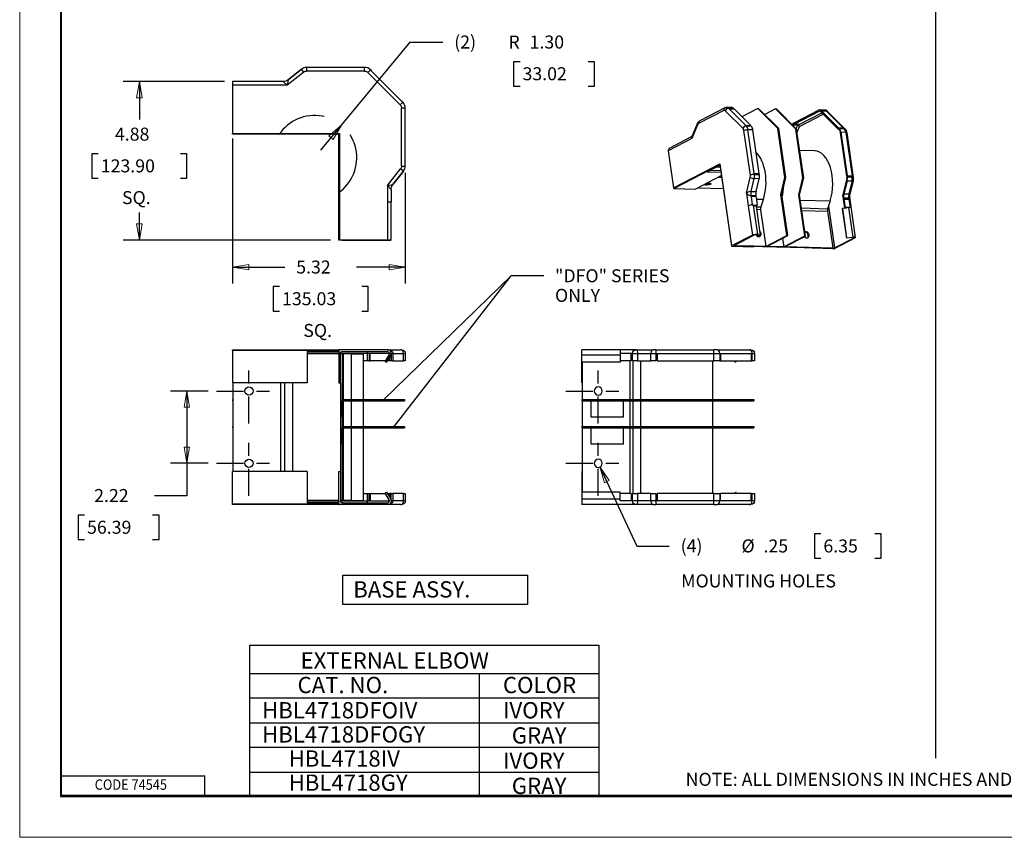
# Model space of a CAD drawing. Extents: x 0 to 17, y 0 to 11.
# Drawn here: x 0 to 7.6, y 0 to 6.3 of the extents above; entities that cross this region are included whole.
import ezdxf

# ---------------------------------------------------------------- set-up
doc = ezdxf.new("R2010")
doc.units = 0
doc.header["$MEASUREMENT"] = 0
doc.linetypes.add('CENTER', pattern=[2, 1.25, -0.25, 0.25, -0.25])
doc.linetypes.add('DASHED', pattern=[0.75, 0.5, -0.25])
for name, color, linetype in [('BORDER', 7, 'Continuous'), ('DIMS', 7, 'Continuous'), ('GEOM', 7, 'Continuous')]:
    doc.layers.add(name, color=color, linetype=linetype)
doc.styles.add('blockfont', font='simplex.shx', dxfattribs={"bigfont": 'bigfont'})

msp = doc.modelspace()

# ---------------------------------------------------------------- linework, layer by layer
at = {"layer": 'BORDER', "color": 7, "linetype": 'Continuous', "lineweight": 0}
for p, q in [((0, 11), (0, 0)), ((0, 0), (17, 0))]:
    msp.add_line(p, q, dxfattribs=at)
at = {"layer": 'BORDER', "color": 7, "linetype": 'Continuous'}
for p, q in [((0.3125, 10.6875), (0.3125, 0.3125)), ((0.3225, 0.3225), (0.3225, 10.6775)), ((0.3225, 0.4725), (1.4225, 0.4725)), ((1.4225, 0.3225), (1.4225, 0.4725)), ((0.3125, 0.3225), (16.6875, 0.3225)), ((0.3125, 0.3125), (16.6875, 0.3125)), ((0.3225, 0.3225), (16.6875, 0.3225))]:
    msp.add_line(p, q, dxfattribs=at)
at = {"layer": 'DIMS', "color": 7, "linetype": 'Continuous'}
for p, q in [((7.0406, 10.3418), (7.0406, 0.609)), ((2.3145, 5.2797), (3.0035, 6.1102)), ((3.0035, 6.1102), (3.2535, 6.1102)), ((3.7974, 5.9602), (3.7974, 5.7727)), ((3.8474, 5.9602), (3.7974, 5.9602)), ((4.4197, 5.9602), (4.3697, 5.9602)), ((4.4197, 5.7727), (4.4197, 5.9602)), ((1.5745, 5.8083), (0.7951, 5.8083)), ((0.9201, 5.8083), (0.9201, 5.5149)), ((3.7974, 5.7727), (3.8474, 5.7727)), ((4.3697, 5.7727), (4.4197, 5.7727)), ((1.6357, 5.3687), (1.6357, 4.2564)), ((0.5545, 5.2524), (0.5545, 5.0649)), ((0.6045, 5.2524), (0.5545, 5.2524)), ((1.2857, 5.2524), (1.2357, 5.2524)), ((1.2857, 5.0649), (1.2857, 5.2524)), ((2.9647, 5.1055), (2.9647, 4.2564)), ((0.5545, 5.0649), (0.6045, 5.0649)), ((1.2357, 5.0649), (1.2857, 5.0649)), ((0.9201, 4.5888), (0.9201, 4.8024)), ((2.3902, 4.5888), (0.7951, 4.5888)), ((1.6357, 4.3814), (2.0387, 4.3814)), ((2.9647, 4.3814), (2.5895, 4.3814)), ((2.7987, 3.3642), (3.7789, 4.3134)), ((2.88, 3.1567), (3.7789, 4.3134)), ((4.0289, 4.3134), (3.7789, 4.3134)), ((1.9485, 4.2314), (1.9485, 4.0439)), ((1.9985, 4.2314), (1.9485, 4.2314)), ((2.6798, 4.2314), (2.6298, 4.2314)), ((2.6798, 4.0439), (2.6798, 4.2314)), ((1.9485, 4.0439), (1.9985, 4.0439)), ((2.6298, 4.0439), (2.6798, 4.0439)), ((1.4502, 3.4292), (1.1608, 3.4292)), ((1.2858, 3.4292), (1.2858, 2.6252)), ((1.4502, 2.8742), (1.1608, 2.8742)), ((4.4616, 2.8459), (4.7445, 2.2378)), ((1.2858, 2.6252), (1.0358, 2.6252)), ((0.4493, 2.4752), (0.4493, 2.2877)), ((0.4993, 2.4752), (0.4493, 2.4752)), ((1.0715, 2.4752), (1.0215, 2.4752)), ((1.0715, 2.2877), (1.0715, 2.4752)), ((0.4493, 2.2877), (0.4993, 2.2877)), ((1.0215, 2.2877), (1.0715, 2.2877)), ((6.1108, 2.3316), (6.1108, 2.1441)), ((6.1608, 2.3316), (6.1108, 2.3316)), ((6.6241, 2.3316), (6.5741, 2.3316)), ((6.6241, 2.1441), (6.6241, 2.3316)), ((4.7445, 2.2378), (4.9945, 2.2378)), ((6.1108, 2.1441), (6.1608, 2.1441)), ((6.5741, 2.1441), (6.6241, 2.1441)), ((2.4842, 1.7892), (2.4842, 2.0149)), ((2.4842, 2.0149), (3.9032, 2.0149)), ((3.9032, 2.0149), (3.9032, 1.7892)), ((3.9032, 1.7892), (2.4842, 1.7892)), ((1.7689, 0.3144), (1.7689, 1.4764)), ((1.7689, 1.4764), (4.454, 1.4764)), ((4.454, 1.4764), (4.454, 0.3144)), ((1.7689, 1.2585), (4.454, 1.2585)), ((3.5332, 1.2585), (3.5332, 0.3144)), ((1.7689, 1.0729), (4.454, 1.0729)), ((1.7689, 0.8793), (4.454, 0.8793)), ((1.7689, 0.6937), (4.454, 0.6937)), ((1.7689, 0.5), (4.454, 0.5))]:
    msp.add_line(p, q, dxfattribs=at)
at = {"layer": 'DIMS', "color": 7, "linetype": 'Continuous', "lineweight": 0}
for p, q in [((2.4742, 5.4721), (3.0035, 6.1102)), ((3.0035, 6.1102), (3.2535, 6.1102)), ((3.8474, 5.9602), (3.7974, 5.9602)), ((3.7974, 5.9602), (3.7974, 5.7727)), ((4.4197, 5.9602), (4.3697, 5.9602)), ((4.4197, 5.7727), (4.4197, 5.9602)), ((1.5745, 5.8083), (0.7951, 5.8083)), ((0.7951, 5.8083), (0.9201, 5.8083)), ((0.9201, 5.8083), (0.8992, 5.6833)), ((0.941, 5.6833), (0.9201, 5.8083)), ((0.9201, 5.8083), (0.9201, 5.5149)), ((3.7974, 5.7727), (3.8474, 5.7727)), ((4.3697, 5.7727), (4.4197, 5.7727)), ((0.8992, 5.6833), (0.941, 5.6833)), ((2.3145, 5.2797), (2.4742, 5.4721)), ((2.4742, 5.4721), (2.3782, 5.3892)), ((2.4104, 5.3625), (2.4742, 5.4721)), ((2.3782, 5.3892), (2.4104, 5.3625)), ((1.6357, 5.3687), (1.6357, 4.2564)), ((0.6045, 5.2524), (0.5545, 5.2524)), ((0.5545, 5.2524), (0.5545, 5.0649)), ((1.2357, 5.2524), (1.2857, 5.2524)), ((1.2857, 5.2524), (1.2857, 5.0649)), ((2.9647, 4.2564), (2.9647, 5.1055)), ((0.5545, 5.0649), (0.6045, 5.0649)), ((1.2857, 5.0649), (1.2357, 5.0649)), ((0.9201, 4.8024), (0.9201, 4.5888)), ((0.941, 4.7138), (0.8992, 4.7138)), ((0.8992, 4.7138), (0.9201, 4.5888)), ((0.9201, 4.5888), (0.941, 4.7138)), ((0.9201, 4.5888), (0.7951, 4.5888)), ((0.7951, 4.5888), (2.3902, 4.5888)), ((1.7607, 4.4023), (1.6357, 4.3814)), ((1.7607, 4.3604), (1.7607, 4.4023)), ((2.9647, 4.3814), (2.8397, 4.4023)), ((2.8397, 4.4023), (2.8397, 4.3604)), ((1.6357, 4.2564), (1.6357, 4.3814)), ((1.6357, 4.3814), (1.7607, 4.3604)), ((1.6357, 4.3814), (2.0387, 4.3814)), ((2.5895, 4.3814), (2.9647, 4.3814)), ((2.8397, 4.3604), (2.9647, 4.3814)), ((2.9647, 4.3814), (2.9647, 4.2564)), ((1.9985, 4.2314), (1.9485, 4.2314)), ((1.9485, 4.2314), (1.9485, 4.0439)), ((2.6798, 4.2314), (2.6298, 4.2314)), ((2.6798, 4.0439), (2.6798, 4.2314)), ((1.9485, 4.0439), (1.9985, 4.0439)), ((2.6298, 4.0439), (2.6798, 4.0439)), ((1.2858, 3.4292), (1.1608, 3.4292)), ((1.1608, 3.4292), (1.4502, 3.4292)), ((1.2858, 3.4292), (1.2649, 3.3042)), ((1.2858, 2.8742), (1.2858, 3.4292)), ((1.3067, 3.3042), (1.2858, 3.4292)), ((1.2649, 3.3042), (1.3067, 3.3042)), ((1.3067, 2.9992), (1.2649, 2.9992)), ((1.2649, 2.9992), (1.2858, 2.8742)), ((1.2858, 2.8742), (1.3067, 2.9992)), ((1.2858, 2.8742), (1.1608, 2.8742)), ((1.1608, 2.8742), (1.4502, 2.8742)), ((1.2858, 2.6252), (1.2858, 2.8742)), ((1.4502, 2.8742), (1.2858, 2.8742)), ((4.7445, 2.2378), (4.4616, 2.8459)), ((4.4616, 2.8459), (4.4954, 2.7237)), ((4.5333, 2.7414), (4.4616, 2.8459)), ((4.4954, 2.7237), (4.5333, 2.7414)), ((1.0358, 2.6252), (1.2858, 2.6252)), ((0.4993, 2.4752), (0.4493, 2.4752)), ((0.4493, 2.4752), (0.4493, 2.2877)), ((1.0715, 2.4752), (1.0215, 2.4752)), ((1.0715, 2.2877), (1.0715, 2.4752)), ((0.4493, 2.2877), (0.4993, 2.2877)), ((1.0215, 2.2877), (1.0715, 2.2877)), ((6.1608, 2.3316), (6.1108, 2.3316)), ((6.1108, 2.3316), (6.1108, 2.1441)), ((6.5741, 2.3316), (6.6241, 2.3316)), ((6.6241, 2.3316), (6.6241, 2.1441)), ((4.9945, 2.2378), (4.7445, 2.2378)), ((6.1108, 2.1441), (6.1608, 2.1441)), ((6.6241, 2.1441), (6.5741, 2.1441))]:
    msp.add_line(p, q, dxfattribs=at)
at = {"layer": 'DIMS', "color": 7, "linetype": 'CENTER', "ltscale": 0.166667}
for p, q in [((1.7627, 3.1792), (1.7627, 3.6792)), ((4.4485, 3.1792), (4.4485, 3.6792)), ((1.5127, 3.4292), (2.0127, 3.4292)), ((4.1985, 3.4292), (4.6985, 3.4292)), ((1.7627, 2.6242), (1.7627, 3.1242)), ((4.4485, 2.6242), (4.4485, 3.1242)), ((1.5127, 2.8742), (2.0127, 2.8742)), ((4.1985, 2.8742), (4.6985, 2.8742))]:
    msp.add_line(p, q, dxfattribs=at)
at = {"layer": 'DIMS', "color": 7, "lineweight": 0}
for points in [[(0.9201, 5.8083), (0.941, 5.6833), (0.8992, 5.6833), (0.9201, 5.8083)], [(2.4742, 5.4721), (2.4104, 5.3625), (2.3782, 5.3892), (2.4742, 5.4721)], [(0.9201, 4.5888), (0.8992, 4.7138), (0.941, 4.7138), (0.9201, 4.5888)], [(1.6357, 4.3814), (1.7607, 4.4023), (1.7607, 4.3604), (1.6357, 4.3814)], [(2.9647, 4.3814), (2.8397, 4.3604), (2.8397, 4.4023), (2.9647, 4.3814)], [(1.2858, 3.4292), (1.3067, 3.3042), (1.2649, 3.3042), (1.2858, 3.4292)], [(2.7987, 3.3642), (2.874, 3.4662), (2.9031, 3.4361), (2.7987, 3.3642)], [(2.88, 3.1567), (2.9401, 3.2682), (2.9732, 3.2426), (2.88, 3.1567)], [(1.2858, 2.8742), (1.2649, 2.9992), (1.3067, 2.9992), (1.2858, 2.8742)], [(4.4616, 2.8459), (4.5333, 2.7414), (4.4954, 2.7237), (4.4616, 2.8459)]]:
    msp.add_solid(points, dxfattribs=at)
at = {"layer": 'GEOM', "color": 7, "linetype": 'Continuous'}
for p, q in [((2.2062, 5.9165), (2.2062, 5.8883)), ((2.2162, 5.9165), (2.2062, 5.9165)), ((2.6522, 5.9165), (2.2162, 5.9165)), ((2.6522, 5.8883), (2.6522, 5.9165)), ((2.185, 5.8809), (2.057, 5.7801)), ((2.0642, 5.8217), (2.1675, 5.9031)), ((2.1675, 5.9031), (2.0642, 5.8217)), ((2.185, 5.8809), (2.1675, 5.9031)), ((2.6522, 5.8883), (2.2062, 5.8883)), ((2.6964, 5.8982), (2.6764, 5.8782)), ((2.9264, 5.6282), (2.6764, 5.8782)), ((2.6964, 5.8982), (2.7035, 5.8911)), ((2.9393, 5.6553), (2.7035, 5.8911)), ((1.6357, 5.8026), (1.6357, 5.4312)), ((1.637, 5.8026), (1.6357, 5.8026)), ((1.637, 5.8083), (1.637, 5.7801)), ((1.932, 5.8083), (1.637, 5.8083)), ((2.057, 5.7801), (1.637, 5.7801)), ((1.637, 5.7801), (1.637, 5.4095)), ((2.0155, 5.8083), (1.932, 5.8083)), ((2.0155, 5.8083), (1.932, 5.8083)), ((2.0255, 5.8083), (2.0155, 5.8083)), ((2.0255, 5.8083), (2.0155, 5.8083)), ((2.057, 5.7801), (2.0255, 5.8083)), ((2.0642, 5.8217), (2.057, 5.7801)), ((2.9264, 5.6282), (2.9464, 5.6482)), ((2.9647, 5.604), (2.9365, 5.604)), ((2.9365, 5.158), (2.9365, 5.604)), ((2.9464, 5.6482), (2.9393, 5.6553)), ((2.9647, 5.168), (2.9647, 5.604)), ((5.4221, 5.6048), (5.2289, 5.5049)), ((5.4757, 5.6075), (5.4376, 5.6085)), ((5.4505, 5.6023), (5.4544, 5.5985)), ((5.4886, 5.6013), (5.4505, 5.6023)), ((5.4137, 5.5853), (5.2205, 5.4853)), ((5.5615, 5.4471), (5.4253, 5.583)), ((5.5828, 5.4703), (5.4544, 5.5985)), ((5.4544, 5.5985), (5.4925, 5.5975)), ((5.4874, 5.5976), (5.4886, 5.6013)), ((5.6209, 5.4693), (5.4925, 5.5975)), ((5.6747, 5.6009), (5.5524, 5.5377)), ((5.8295, 5.4464), (5.6747, 5.6009)), ((5.6747, 5.6009), (5.6813, 5.6008)), ((5.8361, 5.4463), (5.6813, 5.6008)), ((5.8123, 5.5973), (5.7283, 5.5538)), ((5.9671, 5.4428), (5.8123, 5.5973)), ((5.8123, 5.5973), (5.8189, 5.5971)), ((5.9737, 5.4426), (5.8189, 5.5971)), ((5.9541, 5.4898), (6.143, 5.5876)), ((5.9556, 5.4797), (6.1533, 5.582)), ((5.9937, 5.4787), (6.167, 5.5683)), ((5.9959, 5.462), (6.1787, 5.5566)), ((6.1894, 5.5886), (6.1513, 5.5896)), ((6.1533, 5.582), (6.1612, 5.5741)), ((6.1612, 5.5741), (6.1642, 5.5834)), ((6.1662, 5.574), (6.1612, 5.5741)), ((6.2023, 5.5824), (6.1642, 5.5834)), ((6.165, 5.5703), (6.168, 5.5796)), ((6.165, 5.5703), (6.2935, 5.4421)), ((6.168, 5.5796), (6.2965, 5.4514)), ((6.2062, 5.5786), (6.168, 5.5796)), ((6.2011, 5.5787), (6.2023, 5.5824)), ((6.2023, 5.5824), (6.2062, 5.5786)), ((6.2062, 5.5786), (6.3346, 5.4504)), ((6.348, 5.4427), (6.2119, 5.5786)), ((5.2122, 5.4749), (5.1679, 5.3688)), ((5.21, 5.4831), (5.1712, 5.3899)), ((5.21, 5.4831), (5.2122, 5.4749)), ((5.5867, 5.4664), (5.5828, 5.4703)), ((5.5828, 5.4703), (5.6209, 5.4693)), ((5.5867, 5.4664), (5.6248, 5.4654)), ((5.6197, 5.4655), (5.6209, 5.4693)), ((5.9435, 5.4728), (5.9439, 5.4736)), ((5.9439, 5.4736), (5.9513, 5.4774)), ((5.982, 5.4726), (5.9439, 5.4736)), ((5.9498, 5.4876), (5.9513, 5.4774)), ((5.9545, 5.4875), (5.9498, 5.4876)), ((5.9894, 5.4764), (5.9513, 5.4774)), ((5.9541, 5.4898), (5.9556, 5.4797)), ((5.9556, 5.4797), (5.9937, 5.4787)), ((5.9708, 5.4456), (5.982, 5.4726)), ((5.9774, 5.4175), (5.9959, 5.462)), ((5.982, 5.4726), (5.9894, 5.4764)), ((5.9891, 5.4788), (5.9894, 5.4764)), ((5.9937, 5.4787), (5.9894, 5.4764)), ((6.2935, 5.4421), (6.2965, 5.4514)), ((6.3346, 5.4504), (6.2965, 5.4514)), ((1.6357, 5.4312), (1.637, 5.4312)), ((1.637, 5.4045), (1.637, 5.4095)), ((1.637, 5.4095), (2.4577, 5.4095)), ((2.4527, 5.4045), (1.637, 5.4045)), ((2.4527, 5.4045), (2.4577, 5.4095)), ((2.4527, 4.5888), (2.4527, 5.4045)), ((2.4577, 5.4095), (2.4577, 4.5888)), ((5.1638, 5.3819), (4.9943, 5.2942)), ((5.6182, 5.0883), (5.5685, 5.4308)), ((5.648, 5.1019), (5.5995, 5.4366)), ((5.6376, 5.4356), (5.5995, 5.4366)), ((5.6862, 5.1008), (5.6376, 5.4356)), ((5.884, 5.0704), (5.8295, 5.4464)), ((5.8295, 5.4464), (5.8361, 5.4463)), ((5.8906, 5.0702), (5.8361, 5.4463)), ((6.0216, 5.0668), (5.9671, 5.4428)), ((5.9671, 5.4428), (5.9737, 5.4426)), ((6.0282, 5.0666), (5.9737, 5.4426)), ((6.2935, 5.4421), (6.2985, 5.4419)), ((6.2973, 5.4382), (6.3003, 5.4475)), ((6.2973, 5.4382), (6.3052, 5.4304)), ((6.3003, 5.4475), (6.3385, 5.4465)), ((6.3052, 5.4304), (6.356, 5.08)), ((6.3513, 5.4167), (6.3132, 5.4177)), ((6.3132, 5.4177), (6.3617, 5.083)), ((6.3334, 5.4467), (6.3346, 5.4504)), ((6.3385, 5.4465), (6.3346, 5.4504)), ((6.3513, 5.4167), (6.3999, 5.082)), ((6.4111, 5.0712), (6.3615, 5.4136)), ((5.1679, 5.3688), (4.986, 5.2746)), ((4.986, 5.2746), (5.0272, 4.9901)), ((6.1123, 5.2755), (5.9975, 5.2785)), ((2.9365, 5.158), (2.9647, 5.158)), ((2.9647, 5.158), (2.9647, 5.168)), ((5.0272, 4.9901), (5.3828, 5.1741)), ((5.3829, 5.1683), (5.0311, 4.9862)), ((5.2852, 5.1147), (5.3833, 5.1655)), ((5.3567, 5.1517), (5.3854, 5.151)), ((5.3828, 5.1741), (5.3825, 5.1713)), ((5.3825, 5.1713), (5.4735, 4.5434)), ((5.3828, 5.1741), (5.4741, 4.544)), ((2.8282, 5.0088), (2.9291, 5.1368)), ((2.9513, 5.1193), (2.8699, 5.016)), ((2.8699, 5.016), (2.9513, 5.1193)), ((2.9513, 5.1193), (2.9291, 5.1368)), ((5.395, 5.0845), (5.1967, 4.9818)), ((5.2852, 5.1147), (5.3911, 5.1119)), ((5.3896, 5.1221), (5.3039, 5.1244)), ((5.375, 5.0741), (5.3966, 5.0736)), ((5.6492, 5.0942), (5.648, 5.1019)), ((5.648, 5.1019), (5.6862, 5.1008)), ((5.6804, 5.0979), (5.6485, 5.0987)), ((5.6492, 5.0942), (5.6873, 5.0932)), ((5.6862, 5.1008), (5.6804, 5.0979)), ((6.3617, 5.083), (6.356, 5.08)), ((6.3941, 5.079), (6.356, 5.08)), ((6.3628, 5.0753), (6.3571, 5.0723)), ((6.3571, 5.0723), (6.359, 5.0592)), ((6.3617, 5.083), (6.3999, 5.082)), ((6.3628, 5.0753), (6.401, 5.0743)), ((6.3999, 5.082), (6.3941, 5.079)), ((6.3948, 5.0744), (6.3941, 5.079)), ((6.3999, 5.082), (6.401, 5.0743)), ((2.8282, 5.0088), (2.8699, 5.016)), ((2.8282, 5.0088), (2.8282, 4.8838)), ((2.8565, 4.9773), (2.8282, 5.0088)), ((5.5879, 4.9495), (5.6174, 5.0704)), ((5.6239, 4.9639), (5.6476, 5.0615)), ((5.6858, 5.0605), (5.6476, 5.0615)), ((5.662, 4.9629), (5.6858, 5.0605)), ((5.8525, 4.9401), (5.884, 5.0704)), ((5.8591, 4.9399), (5.8906, 5.0702)), ((5.884, 5.0704), (5.8906, 5.0702)), ((5.9901, 4.9364), (6.0216, 5.0668)), ((5.9968, 4.9362), (6.0282, 5.0666)), ((6.0216, 5.0668), (6.0282, 5.0666)), ((6.359, 5.0592), (6.3274, 4.9295)), ((6.3613, 5.0426), (6.3376, 4.945)), ((6.3995, 5.0416), (6.3613, 5.0426)), ((6.3995, 5.0416), (6.3757, 4.944)), ((6.3838, 4.9375), (6.4099, 5.0447)), ((2.8565, 4.9773), (2.8565, 4.9673)), ((2.8565, 4.9773), (2.8565, 4.9673)), ((2.8565, 4.9673), (2.8565, 4.8838)), ((2.8565, 4.9673), (2.8565, 4.8838)), ((5.0311, 4.9862), (5.1967, 4.9818)), ((5.2157, 4.9917), (5.4092, 4.9865)), ((5.5879, 4.9495), (5.6018, 4.8536)), ((5.6224, 4.9312), (5.6235, 4.9235)), ((5.6605, 4.9302), (5.6224, 4.9312)), ((5.6548, 4.9272), (5.6228, 4.9281)), ((5.6235, 4.9235), (5.6328, 4.8594)), ((5.6616, 4.9225), (5.6235, 4.9235)), ((5.6239, 4.9639), (5.662, 4.9629)), ((5.6548, 4.9272), (5.6605, 4.9302)), ((5.6616, 4.9225), (5.6709, 4.8584)), ((5.8983, 4.6245), (5.8525, 4.9401)), ((5.8525, 4.9401), (5.8591, 4.9399)), ((5.9049, 4.6243), (5.8591, 4.9399)), ((6.0359, 4.6208), (5.9901, 4.9364)), ((5.9901, 4.9364), (5.9968, 4.9362)), ((6.0425, 4.6207), (5.9968, 4.9362)), ((6.3274, 4.9295), (6.3303, 4.9094)), ((6.3376, 4.945), (6.3757, 4.944)), ((2.8282, 4.8838), (2.8282, 4.5888)), ((2.8282, 4.8838), (2.8565, 4.8838)), ((2.8565, 4.5888), (2.8565, 4.8838)), ((5.6018, 4.8536), (5.6347, 4.6271)), ((5.6328, 4.8594), (5.6709, 4.8584)), ((5.6407, 4.8582), (5.6735, 4.6318)), ((5.6407, 4.8582), (5.6469, 4.8559)), ((5.6469, 4.8559), (5.6616, 4.8503)), ((5.6652, 4.8554), (5.6469, 4.8559)), ((5.6616, 4.8503), (5.6945, 4.6238)), ((5.6642, 4.9048), (5.7187, 4.9033)), ((5.6709, 4.8584), (5.6652, 4.8554)), ((5.6982, 4.8402), (5.7179, 4.9009)), ((6.0026, 4.8958), (6.2309, 4.8898)), ((6.2309, 4.8898), (6.2117, 4.8306)), ((6.2181, 4.8503), (6.2647, 4.5286)), ((6.3303, 4.9094), (6.3361, 4.9123)), ((6.3303, 4.9094), (6.3685, 4.9084)), ((6.3314, 4.9017), (6.3372, 4.9047)), ((6.3314, 4.9017), (6.3407, 4.8375)), ((6.3742, 4.9113), (6.3361, 4.9123)), ((6.3372, 4.9047), (6.3753, 4.9036)), ((6.3372, 4.9047), (6.3465, 4.8405)), ((6.3685, 4.9084), (6.3742, 4.9113)), ((6.3685, 4.9084), (6.3691, 4.9038)), ((6.3742, 4.9113), (6.3753, 4.9036)), ((6.3753, 4.9036), (6.3846, 4.8395)), ((6.4276, 4.6099), (6.3829, 4.9185)), ((5.6624, 4.8451), (5.6995, 4.8441)), ((5.6652, 4.826), (5.6964, 4.8251)), ((5.6967, 4.8211), (5.7373, 4.5412)), ((6.0113, 4.8359), (6.2117, 4.8306)), ((6.0141, 4.8167), (6.2102, 4.8115)), ((6.2102, 4.8115), (6.2511, 4.5291)), ((6.3249, 4.8301), (6.3253, 4.8328)), ((6.3249, 4.8301), (6.3577, 4.6036)), ((6.3591, 4.8371), (6.3253, 4.8328)), ((6.3253, 4.8328), (6.3581, 4.6063)), ((6.3465, 4.8405), (6.3407, 4.8375)), ((6.3407, 4.8375), (6.3591, 4.8371)), ((6.3846, 4.8395), (6.3465, 4.8405)), ((6.3732, 4.8389), (6.3591, 4.8371)), ((6.3732, 4.8389), (6.4061, 4.6124)), ((5.6347, 4.6271), (5.4741, 4.544)), ((5.493, 4.549), (5.6435, 4.6268)), ((5.6641, 4.6293), (5.685, 4.6214)), ((5.6945, 4.6238), (5.6735, 4.6318)), ((5.685, 4.6214), (5.6945, 4.6238)), ((5.6885, 4.6164), (5.6937, 4.6237)), ((5.7373, 4.5412), (5.8983, 4.6245)), ((5.744, 4.541), (5.9049, 4.6243)), ((5.875, 4.5376), (6.0359, 4.6208)), ((5.8816, 4.5374), (6.0425, 4.6207)), ((5.8983, 4.6245), (5.9049, 4.6243)), ((6.0359, 4.6208), (6.0425, 4.6207)), ((2.4577, 4.5888), (2.4527, 4.5888)), ((2.8282, 4.5888), (2.4577, 4.5888)), ((2.4793, 4.5888), (2.4793, 4.5876)), ((2.4793, 4.5876), (2.8507, 4.5876)), ((2.8565, 4.5888), (2.8282, 4.5888)), ((2.8507, 4.5876), (2.8507, 4.5888)), ((5.4753, 4.5428), (5.6409, 4.5384)), ((5.4957, 4.5504), (5.4965, 4.5454)), ((5.6466, 4.5414), (5.4965, 4.5454)), ((5.4992, 4.5459), (5.4983, 4.5518)), ((5.5049, 4.5488), (5.4992, 4.5459)), ((5.4992, 4.5459), (6.2454, 4.5261)), ((5.5041, 4.5547), (5.5049, 4.5488)), ((5.5049, 4.5488), (5.7371, 4.5427)), ((5.7467, 4.5424), (5.8747, 4.5391)), ((5.8653, 4.6038), (5.875, 4.5376)), ((6.424, 4.6062), (6.2634, 4.5231)), ((6.2647, 4.5286), (6.4152, 4.6064)), ((6.4057, 4.6097), (6.3577, 4.6036)), ((6.3577, 4.6036), (6.3581, 4.6063)), ((6.3581, 4.6063), (6.4061, 4.6124)), ((6.4147, 4.6098), (6.4152, 4.6064)), ((5.6409, 4.5384), (5.6466, 4.5414)), ((5.6465, 4.542), (5.6466, 4.5414)), ((5.7373, 4.5412), (5.744, 4.541)), ((5.875, 4.5376), (5.8816, 4.5374)), ((5.8843, 4.5388), (6.2511, 4.5291)), ((6.0919, 4.5302), (6.0924, 4.5265)), ((6.0924, 4.5265), (6.0981, 4.5294)), ((6.258, 4.5221), (6.0924, 4.5265)), ((6.0981, 4.53), (6.0981, 4.5294)), ((6.0981, 4.5294), (6.2483, 4.5255)), ((6.2511, 4.5291), (6.2454, 4.5261)), ((6.2483, 4.5255), (6.248, 4.5275)), ((1.637, 3.7417), (1.637, 3.7467)), ((1.637, 3.7467), (2.4577, 3.7467)), ((1.637, 3.7417), (1.637, 3.4921)), ((2.4527, 3.7417), (1.637, 3.7417)), ((2.211, 3.7335), (2.211, 3.4921)), ((2.211, 3.7335), (2.4527, 3.7335)), ((2.211, 3.7185), (2.2162, 3.7185)), ((2.4527, 3.7142), (2.211, 3.7142)), ((2.4527, 3.7185), (2.2162, 3.7185)), ((2.2162, 3.7185), (2.2162, 3.7142)), ((2.4527, 3.7417), (2.4527, 3.4921)), ((2.8282, 3.7467), (2.4577, 3.7467)), ((2.466, 3.4921), (2.466, 3.7185)), ((2.6726, 3.7185), (2.466, 3.7185)), ((2.4792, 3.7142), (2.466, 3.7142)), ((2.4792, 3.7142), (2.4792, 2.5892)), ((2.4792, 3.7142), (2.4884, 3.7142)), ((2.481, 3.7335), (2.8282, 3.7335)), ((2.4884, 3.7142), (2.4884, 3.3642)), ((2.5481, 3.7142), (2.4884, 3.7142)), ((2.5481, 3.7142), (2.5481, 3.3642)), ((2.5481, 3.7142), (2.6435, 3.7142)), ((2.6435, 3.3642), (2.6435, 3.7142)), ((2.687, 3.7185), (2.6726, 3.7185)), ((2.6726, 3.7185), (2.6726, 3.661)), ((2.6941, 3.7185), (2.687, 3.7185)), ((2.687, 3.7185), (2.687, 3.661)), ((2.8432, 3.7185), (2.6941, 3.7185)), ((2.6941, 3.661), (2.6941, 3.7185)), ((2.8411, 3.7107), (2.8099, 3.6588)), ((2.8282, 3.7467), (2.9291, 3.7467)), ((2.8565, 3.7185), (2.8565, 3.661)), ((2.8565, 3.661), (2.8565, 3.7185)), ((2.8565, 3.7185), (2.8699, 3.7185)), ((2.8699, 3.7185), (2.8699, 3.661)), ((2.8699, 3.7185), (2.9513, 3.7185)), ((2.9365, 3.7467), (2.9291, 3.7467)), ((2.9513, 3.661), (2.9513, 3.7185)), ((2.9513, 3.7185), (2.9647, 3.7185)), ((2.9647, 3.7185), (2.9647, 3.661)), ((4.3227, 3.7039), (4.3227, 3.7467)), ((4.6177, 3.7467), (4.3227, 3.7467)), ((4.6177, 3.7467), (4.6177, 3.7185)), ((4.7427, 3.7467), (4.6177, 3.7467)), ((4.7013, 3.7185), (4.6177, 3.7185)), ((4.6177, 3.7185), (4.6177, 3.661)), ((4.7113, 3.7185), (4.7013, 3.7185)), ((4.7013, 3.661), (4.7013, 3.7185)), ((4.7013, 3.7142), (4.7113, 3.7142)), ((4.7113, 3.7185), (4.7499, 3.7185)), ((4.7113, 3.661), (4.7113, 3.7185)), ((4.7427, 3.7467), (4.8707, 3.7467)), ((4.7499, 3.7185), (4.7499, 3.661)), ((4.7499, 3.7185), (4.8532, 3.7185)), ((4.8532, 3.661), (4.8532, 3.7185)), ((4.8532, 3.7185), (4.8919, 3.7185)), ((4.8919, 3.7467), (4.8707, 3.7467)), ((4.8919, 3.7467), (4.8919, 3.7185)), ((4.8919, 3.7467), (5.3379, 3.7467)), ((4.8919, 3.7185), (4.8919, 3.661)), ((4.8919, 3.7185), (4.9019, 3.7185)), ((4.9019, 3.7142), (4.8919, 3.7142)), ((4.8967, 3.7142), (4.8967, 3.7185)), ((4.9019, 3.7185), (4.9019, 3.661)), ((4.9019, 3.7185), (5.3379, 3.7185)), ((5.3621, 3.7467), (5.3379, 3.7467)), ((5.3379, 3.7185), (5.3379, 3.7467)), ((5.3379, 3.661), (5.3379, 3.7185)), ((5.3379, 3.7185), (5.3821, 3.7185)), ((5.3621, 3.7467), (5.6121, 3.7467)), ((5.3821, 3.7185), (5.3821, 3.661)), ((5.3821, 3.7185), (5.3892, 3.7185)), ((5.3892, 3.7185), (5.625, 3.7185)), ((5.3892, 3.7185), (5.3892, 3.661)), ((5.6222, 3.7467), (5.6121, 3.7467)), ((5.6321, 3.7185), (5.625, 3.7185)), ((5.625, 3.7185), (5.625, 3.661)), ((5.6321, 3.661), (5.6321, 3.7185)), ((5.6321, 3.7185), (5.6504, 3.7185)), ((5.6504, 3.7185), (5.6504, 3.661)), ((2.6726, 3.661), (2.6435, 3.661)), ((2.687, 3.661), (2.6726, 3.661)), ((2.687, 3.661), (2.6941, 3.661)), ((2.8112, 3.661), (2.6941, 3.661)), ((2.8099, 3.6588), (2.8213, 3.652)), ((2.8213, 3.652), (2.8525, 3.7039)), ((2.8432, 3.661), (2.8267, 3.661)), ((2.8432, 3.661), (2.8432, 3.6886)), ((2.8565, 3.661), (2.8432, 3.661)), ((2.8699, 3.661), (2.8565, 3.661)), ((2.8699, 3.661), (2.9513, 3.661)), ((2.9647, 3.661), (2.9513, 3.661)), ((4.6177, 3.7039), (4.3227, 3.7039)), ((4.3227, 3.652), (4.3227, 3.7039)), ((4.6177, 3.652), (4.3227, 3.652)), ((4.3227, 3.4921), (4.3227, 3.652)), ((4.3235, 3.652), (4.3235, 3.3642)), ((4.7013, 3.661), (4.6177, 3.661)), ((4.6177, 3.661), (4.6177, 3.652)), ((4.6913, 3.6609), (4.6913, 3.3642)), ((4.7499, 3.661), (4.7113, 3.661)), ((4.7134, 3.6609), (4.7134, 3.3642)), ((4.7499, 3.661), (4.8532, 3.661)), ((4.7731, 3.6609), (4.7731, 3.3642)), ((4.8919, 3.661), (4.8532, 3.661)), ((4.9019, 3.661), (5.3379, 3.661)), ((5.3292, 3.3642), (5.3292, 3.6609)), ((5.3821, 3.661), (5.3379, 3.661)), ((5.3821, 3.661), (5.3892, 3.661)), ((5.3892, 3.661), (5.625, 3.661)), ((5.4956, 3.6588), (5.4969, 3.661)), ((5.4956, 3.6588), (5.507, 3.652)), ((5.5124, 3.661), (5.507, 3.652)), ((5.625, 3.661), (5.6321, 3.661)), ((5.6504, 3.661), (5.6321, 3.661)), ((2.211, 3.4921), (1.637, 3.4921)), ((1.6377, 3.4921), (1.6377, 2.8113)), ((2.0056, 3.4921), (2.0056, 2.8113)), ((2.0371, 3.4921), (2.0371, 2.8113)), ((2.0967, 3.4921), (2.0967, 2.8113)), ((2.4527, 3.4921), (2.466, 3.4921)), ((2.466, 3.4921), (2.466, 2.8113)), ((4.3235, 3.4921), (4.3227, 3.4921)), ((1.6357, 3.3642), (1.6357, 3.3542)), ((1.6357, 3.3642), (1.6357, 3.3542)), ((1.6357, 3.3642), (1.6357, 3.3642)), ((1.6357, 3.3642), (1.6377, 3.3642)), ((1.6357, 3.3542), (1.6357, 3.3542)), ((1.6357, 3.3542), (1.6377, 3.3542)), ((2.4793, 3.3642), (2.8507, 3.3642)), ((2.4793, 3.3642), (2.4793, 3.3542)), ((2.4793, 3.3542), (2.8507, 3.3542)), ((2.4793, 3.2292), (2.4793, 3.3542)), ((2.4893, 3.2292), (2.4893, 3.3542)), ((2.5481, 3.3542), (2.5481, 3.1567)), ((2.6435, 3.1567), (2.6435, 3.3542)), ((2.8507, 3.3642), (2.8507, 3.3542)), ((2.8507, 3.3642), (2.959, 3.3642)), ((2.8507, 3.3542), (2.959, 3.3542)), ((2.959, 3.3642), (2.959, 3.3542)), ((4.3215, 3.3642), (4.3215, 3.3542)), ((4.3215, 3.3642), (4.7326, 3.3642)), ((4.3215, 3.3542), (4.7326, 3.3542)), ((4.3235, 3.3542), (4.3235, 3.1567)), ((4.3937, 3.2292), (4.3937, 3.3542)), ((4.6437, 3.2292), (4.6437, 3.3542)), ((4.6913, 3.3542), (4.6913, 3.1567)), ((4.7134, 3.3542), (4.7134, 3.1567)), ((4.7326, 3.3642), (4.7326, 3.3542)), ((4.7326, 3.3642), (4.8707, 3.3642)), ((4.7326, 3.3542), (4.8707, 3.3542)), ((4.7731, 3.3542), (4.7731, 3.1567)), ((4.8707, 3.3642), (4.8707, 3.3542)), ((4.8707, 3.3642), (5.3605, 3.3642)), ((4.8707, 3.3542), (5.3605, 3.3542)), ((5.3292, 3.1567), (5.3292, 3.3542)), ((5.3605, 3.3642), (5.3605, 3.3542)), ((5.3605, 3.3642), (5.6447, 3.3642)), ((5.3605, 3.3542), (5.6447, 3.3542)), ((5.6447, 3.3642), (5.6447, 3.3542)), ((2.4893, 3.2292), (2.4793, 3.2292)), ((2.4884, 3.2292), (2.4884, 3.1567)), ((4.6437, 3.2292), (4.3937, 3.2292)), ((1.6357, 3.1567), (1.6357, 3.1467)), ((1.6357, 3.1567), (1.6357, 3.1467)), ((1.6357, 3.1567), (1.6357, 3.1567)), ((1.6357, 3.1567), (1.6377, 3.1567)), ((1.6357, 3.1467), (1.6357, 3.1467)), ((1.6357, 3.1467), (1.6377, 3.1467)), ((2.4793, 3.1567), (2.8507, 3.1567)), ((2.4793, 3.1567), (2.4793, 3.1467)), ((2.4793, 3.1467), (2.8507, 3.1467)), ((2.4793, 3.0217), (2.4793, 3.1467)), ((2.4893, 3.0217), (2.4893, 3.1467)), ((2.5481, 3.1467), (2.5481, 2.5892)), ((2.6435, 2.5892), (2.6435, 3.1467)), ((2.8507, 3.1567), (2.8507, 3.1467)), ((2.8507, 3.1567), (2.959, 3.1567)), ((2.8507, 3.1467), (2.959, 3.1467)), ((2.959, 3.1567), (2.959, 3.1467)), ((4.3215, 3.1567), (4.3215, 3.1467)), ((4.3215, 3.1567), (4.7326, 3.1567)), ((4.3215, 3.1467), (4.7326, 3.1467)), ((4.3235, 3.1467), (4.3235, 2.6515)), ((4.3937, 3.0217), (4.3937, 3.1467)), ((4.6437, 3.0217), (4.6437, 3.1467)), ((4.6913, 3.1467), (4.6913, 2.6425)), ((4.7134, 3.1467), (4.7134, 2.6425)), ((4.7326, 3.1567), (4.7326, 3.1467)), ((4.7326, 3.1567), (4.8707, 3.1567)), ((4.7326, 3.1467), (4.8707, 3.1467)), ((4.7731, 3.1467), (4.7731, 2.6425)), ((4.8707, 3.1567), (5.3605, 3.1567)), ((4.8707, 3.1567), (4.8707, 3.1467)), ((4.8707, 3.1467), (5.3605, 3.1467)), ((5.3292, 2.6425), (5.3292, 3.1467)), ((5.3605, 3.1567), (5.3605, 3.1467)), ((5.3605, 3.1567), (5.6447, 3.1567)), ((5.3605, 3.1467), (5.6447, 3.1467)), ((5.6447, 3.1567), (5.6447, 3.1467)), ((2.4893, 3.0217), (2.4793, 3.0217)), ((2.4884, 3.0217), (2.4884, 2.5892)), ((4.6437, 3.0217), (4.3937, 3.0217)), ((1.637, 2.5617), (1.637, 2.8113)), ((2.211, 2.8113), (1.637, 2.8113)), ((2.211, 2.8113), (2.211, 2.57)), ((2.4527, 2.8113), (2.466, 2.8113)), ((2.4527, 2.5617), (2.4527, 2.8113)), ((2.466, 2.8113), (2.466, 2.585)), ((4.3235, 2.8113), (4.3227, 2.8113)), ((4.3227, 2.8113), (4.3227, 2.6514)), ((2.8099, 2.6446), (2.8213, 2.6514)), ((2.8213, 2.6514), (2.8525, 2.5995)), ((4.6177, 2.6514), (4.3227, 2.6514)), ((4.3227, 2.6514), (4.3227, 2.5995)), ((4.6177, 2.6425), (4.6177, 2.6514)), ((5.4956, 2.6446), (5.507, 2.6514)), ((5.5124, 2.6425), (5.507, 2.6514)), ((2.4527, 2.5892), (2.211, 2.5892)), ((2.2162, 2.585), (2.211, 2.585)), ((2.2162, 2.5892), (2.2162, 2.585)), ((2.2162, 2.585), (2.4527, 2.585)), ((2.4792, 2.5892), (2.466, 2.5892)), ((2.466, 2.585), (2.6726, 2.585)), ((2.4792, 2.5892), (2.4884, 2.5892)), ((2.5481, 2.5892), (2.4884, 2.5892)), ((2.5481, 2.5892), (2.6435, 2.5892)), ((2.6435, 2.6425), (2.6726, 2.6425)), ((2.6726, 2.6425), (2.687, 2.6425)), ((2.6726, 2.6425), (2.6726, 2.585)), ((2.6726, 2.585), (2.687, 2.585)), ((2.687, 2.585), (2.687, 2.6425)), ((2.687, 2.6425), (2.6941, 2.6425)), ((2.6941, 2.585), (2.687, 2.585)), ((2.6941, 2.6425), (2.8112, 2.6425)), ((2.6941, 2.6425), (2.6941, 2.585)), ((2.6941, 2.585), (2.8432, 2.585)), ((2.8411, 2.5927), (2.8099, 2.6446)), ((2.8267, 2.6425), (2.8432, 2.6425)), ((2.8565, 2.6425), (2.8432, 2.6425)), ((2.8432, 2.6425), (2.8432, 2.6148)), ((2.8565, 2.6425), (2.8699, 2.6425)), ((2.8565, 2.585), (2.8565, 2.6425)), ((2.8699, 2.585), (2.8565, 2.585)), ((2.8699, 2.6425), (2.8699, 2.585)), ((2.9513, 2.6425), (2.8699, 2.6425)), ((2.9513, 2.585), (2.8699, 2.585)), ((2.9513, 2.585), (2.9513, 2.6425)), ((2.9513, 2.6425), (2.9647, 2.6425)), ((2.9647, 2.585), (2.9513, 2.585)), ((2.9647, 2.6425), (2.9647, 2.585)), ((4.3227, 2.5995), (4.3227, 2.5567)), ((4.6177, 2.5995), (4.3227, 2.5995)), ((4.7013, 2.6425), (4.6177, 2.6425)), ((4.6177, 2.585), (4.6177, 2.6425)), ((4.7013, 2.585), (4.6177, 2.585)), ((4.7013, 2.6425), (4.7013, 2.585)), ((4.7013, 2.5892), (4.7113, 2.5892)), ((4.7113, 2.585), (4.7013, 2.585)), ((4.7113, 2.585), (4.7113, 2.6425)), ((4.7113, 2.6425), (4.7499, 2.6425)), ((4.7499, 2.585), (4.7113, 2.585)), ((4.7499, 2.6425), (4.7499, 2.585)), ((4.8532, 2.6425), (4.7499, 2.6425)), ((4.8532, 2.585), (4.7499, 2.585)), ((4.8532, 2.585), (4.8532, 2.6425)), ((4.8532, 2.6425), (4.8919, 2.6425)), ((4.8919, 2.585), (4.8532, 2.585)), ((4.8919, 2.6425), (4.8919, 2.585)), ((4.9019, 2.5892), (4.8919, 2.5892)), ((4.9019, 2.585), (4.8919, 2.585)), ((4.8919, 2.585), (4.8919, 2.5567)), ((4.8967, 2.5892), (4.8967, 2.585)), ((4.9019, 2.6425), (4.9019, 2.585)), ((5.3379, 2.6425), (4.9019, 2.6425)), ((5.3379, 2.585), (4.9019, 2.585)), ((5.3379, 2.585), (5.3379, 2.6425)), ((5.3379, 2.6425), (5.3821, 2.6425)), ((5.3379, 2.5567), (5.3379, 2.585)), ((5.3821, 2.585), (5.3379, 2.585)), ((5.3821, 2.6425), (5.3821, 2.585)), ((5.3821, 2.6425), (5.3892, 2.6425)), ((5.3821, 2.585), (5.3892, 2.585)), ((5.3892, 2.585), (5.3892, 2.6425)), ((5.625, 2.6425), (5.3892, 2.6425)), ((5.625, 2.585), (5.3892, 2.585)), ((5.4956, 2.6446), (5.4969, 2.6425)), ((5.625, 2.585), (5.625, 2.6425)), ((5.625, 2.6425), (5.6321, 2.6425)), ((5.6321, 2.585), (5.625, 2.585)), ((5.6321, 2.585), (5.6321, 2.6425)), ((5.6321, 2.6425), (5.6504, 2.6425)), ((5.6504, 2.585), (5.6321, 2.585)), ((5.6504, 2.6425), (5.6504, 2.585)), ((1.637, 2.5567), (1.637, 2.5617)), ((1.637, 2.5617), (2.4527, 2.5617)), ((2.4577, 2.5567), (1.637, 2.5567)), ((2.4527, 2.57), (2.211, 2.57)), ((2.8282, 2.5567), (2.4577, 2.5567)), ((2.481, 2.57), (2.8282, 2.57)), ((2.9291, 2.5567), (2.8282, 2.5567)), ((2.9291, 2.5567), (2.9365, 2.5567)), ((4.7427, 2.5567), (4.3227, 2.5567)), ((4.8707, 2.5567), (4.7427, 2.5567)), ((4.8707, 2.5567), (4.8919, 2.5567)), ((5.3379, 2.5567), (4.8919, 2.5567)), ((5.3379, 2.5567), (5.3621, 2.5567)), ((5.6121, 2.5567), (5.3621, 2.5567)), ((5.6121, 2.5567), (5.6222, 2.5567))]:
    msp.add_line(p, q, dxfattribs=at)
for centre in [(1.7627, 3.4292), (1.7627, 2.8742)]:
    msp.add_circle(centre, 0.0312, dxfattribs=at)
at = {"layer": 'GEOM', "color": 7, "linetype": 'Continuous', "extrusion": (0, 0, -1)}
for centre in [(-4.4485, 3.4292), (-4.4485, 2.8742)]:
    msp.add_circle(centre, 0.0312, dxfattribs=at)
at = {"layer": 'GEOM', "color": 7, "linetype": 'Continuous'}
for centre, radius, start, end in [((2.2062, 5.854), 0.0625, 90, 128.23624), ((2.6522, 5.854), 0.0625, 45, 90), ((2.9022, 5.604), 0.0625, 0, 45), ((2.9022, 5.158), 0.0625, -38.23624, 0), ((2.4577, 3.7417), 0.005, 90, 180), ((2.8282, 3.7185), 0.0283, 329, 450), ((2.8282, 2.585), 0.015, 270, 391), ((2.4577, 2.5617), 0.005, 180, 270)]:
    msp.add_arc(centre, radius, start, end, dxfattribs=at)
at = {"layer": 'GEOM', "color": 7, "linetype": 'Continuous', "extrusion": (1.22461e-16, 0, -1)}
for centre, radius, start, end in [((-2.2062, 5.854), 0.0343, 51.76376, 90), ((-2.6522, 5.854), 0.0343, 90, 135), ((-2.9022, 5.604), 0.0343, 135, 180), ((-2.9022, 5.158), 0.0343, 180, 218.23624), ((-2.9365, 3.7185), 0.0283, 90, 180), ((-5.6222, 3.7185), 0.0283, 90, 180), ((-2.481, 2.585), 0.015, 270, 360)]:
    msp.add_arc(centre, radius, start, end, dxfattribs=at)
at = {"layer": 'GEOM', "color": 7, "linetype": 'Continuous', "extrusion": (0, 0, -1)}
for centre, radius, start, end in [((-2.0255, 5.8708), 0.0625, 231.76376, 270), ((-2.919, 4.9773), 0.0625, 0, 38.23624), ((-2.481, 3.7185), 0.015, 0, 90), ((-2.8282, 3.7185), 0.015, 90, 211), ((-2.8282, 2.585), 0.0283, 149, 270), ((-2.9365, 2.585), 0.0283, 180, 270), ((-5.6222, 2.585), 0.0283, 180, 270)]:
    msp.add_arc(centre, radius, start, end, dxfattribs=at)
at = {"layer": 'GEOM', "color": 7, "linetype": 'DASHED'}
msp.add_arc((2.2664, 5.2216), 0.3255, 304.6209, 506.81178, dxfattribs=at)
at = {"layer": 'GEOM', "color": 7, "linetype": 'Continuous'}
for centre, major_axis, ratio, start_param, end_param in [((5.4325, 5.5848), (0.0104, -0.0201), 0.792616, 3.140603, 4.300318), ((5.4441, 5.5825), (0.016, 0.016), 0.733138, 0.606766, 2.177562), ((5.4363, 5.5585), (-0.0013, -0.05), 0.558683, 2.655057, 3.138585), ((5.4744, 5.5575), (0.0013, 0.05), 0.558683, 5.79665, 6.283185), ((5.4175, 5.559), (0.0007, 0.0274), 0.558683, 5.79665, 6.582048), ((6.15, 5.5396), (-0.0013, -0.05), 0.558683, 2.655057, 3.440455), ((6.1881, 5.5386), (0.0013, 0.05), 0.558683, 5.79665, 6.283185), ((6.1959, 5.5626), (0.016, 0.016), 0.733138, 6.283201, 6.889951), ((5.2243, 5.459), (0.0007, 0.0274), 0.558683, 0.298863, 0.966211), ((5.2393, 5.4848), (-0.0104, 0.0201), 0.792616, 6.283201, 7.441911), ((5.5802, 5.4466), (-0.016, -0.016), 0.733138, 3.748359, 5.319155), ((5.5724, 5.4226), (-0.0013, -0.05), 0.558683, 1.869659, 2.655057), ((5.6106, 5.4216), (0.0013, 0.05), 0.558683, 5.011252, 5.79665), ((5.9568, 5.4396), (-0.0013, -0.05), 0.558683, 3.440455, 3.87507), ((5.9859, 5.4622), (0.00913, -0.00841), 0.66133, 0.922397, 2.493193), ((5.1867, 5.3683), (0.0248, -0.0117), 0.353197, 2.872098, 4.037312), ((5.1867, 5.3683), (0.0026, -0.0336), 0.554572, 3.968985, 4.655063), ((5.5537, 5.4231), (0.0007, 0.0274), 0.558683, 5.011252, 5.79665), ((5.5873, 5.4303), (0.0224, 0.0032), 0.244198, 0.956817, 2.527613), ((6.2861, 5.4037), (-0.0013, -0.05), 0.558683, 1.869659, 2.655057), ((6.3242, 5.4027), (0.0013, 0.05), 0.558683, 5.011252, 5.79665), ((6.332, 5.4267), (-0.016, -0.016), 0.733138, 3.141307, 3.748359), ((6.3391, 5.4104), (0.0224, 0.0032), 0.244198, 6.283274, 7.240002), ((5.0047, 5.2741), (-0.0104, 0.0201), 0.792616, 6.283201, 7.441911), ((5.5911, 5.0275), (0.007, 0.2634), 0.558683, 4.225854, 5.821832), ((6.1055, 5.015), (0.0069, 0.2605), 0.558683, 4.225854, 6.283155), ((5.6033, 5.0807), (0.0007, 0.0274), 0.558683, 4.343903, 5.011252), ((5.6369, 5.0878), (-0.0224, -0.0032), 0.244198, 4.098409, 5.669206), ((5.6221, 5.0802), (-0.0013, -0.05), 0.558683, 1.202311, 1.869659), ((5.6602, 5.0792), (0.0013, 0.05), 0.558683, 4.343903, 5.011252), ((6.3358, 5.0613), (-0.0013, -0.05), 0.558683, 1.202311, 1.869659), ((6.3739, 5.0603), (0.0013, 0.05), 0.558683, 4.343903, 5.011252), ((6.3887, 5.0679), (-0.0224, -0.0032), 0.244198, 3.141681, 4.098409), ((5.2899, 5.0293), (0.0247, 0.0036), 0.244198, 4.142316, 5.282424), ((5.6361, 5.0699), (0.022, -0.0053), 0.298746, 3.766987, 5.337784), ((5.7287, 5.0238), (0.007, 0.2634), 0.558683, 4.320247, 4.664253), ((6.3879, 5.05), (0.022, -0.0053), 0.298746, 5.337784, 6.28315), ((5.0305, 4.9901), (0.00184, -0.00355), 0.792616, 4.300318, 5.871115), ((5.6066, 4.949), (-0.0251, -0.0115), 0.377368, 3.79731, 5.368106), ((5.6066, 4.949), (0.0237, -0.0148), 0.417852, 4.096269, 5.667065), ((5.6495, 4.9452), (0.0013, 0.05), 0.558683, 1.202311, 1.869659), ((5.6876, 4.9442), (-0.0013, -0.05), 0.558683, 4.343903, 5.011252), ((6.3631, 4.9263), (0.0013, 0.05), 0.558683, 1.202311, 1.869659), ((6.4013, 4.9253), (-0.0013, -0.05), 0.558683, 4.343903, 5.011252), ((6.3585, 4.9291), (-0.0251, -0.0115), 0.377368, 2.851909, 3.79731), ((5.6206, 4.8531), (-0.0224, -0.0032), 0.244198, 4.098409, 5.669206), ((5.6206, 4.8531), (-0.0224, -0.0032), 0.244198, 3.557357, 4.098409), ((6.3585, 4.9291), (0.0237, -0.0148), 0.417852, 5.667065, 6.623859), ((5.7103, 4.8281), (-0.0007, -0.025), 0.558683, 4.225854, 5.011252), ((6.2237, 4.8185), (-0.0007, -0.025), 0.558683, 4.225854, 5.011252), ((6.3724, 4.8332), (0.0224, 0.0032), 0.244198, 0.956817, 1.497869), ((5.6534, 4.6266), (0.0224, 0.0032), 0.244198, 0.415765, 2.527613), ((5.6534, 4.6266), (-0.0119, -0.0017), 0.244198, 3.557357, 5.669206), ((5.6801, 4.6398), (0.0115, -0.0222), 0.792616, 4.761269, 6.283185), ((5.6801, 4.6398), (0.0115, -0.0222), 0.792616, 1.158745, 2.102886), ((5.6743, 4.6368), (0.0115, -0.0222), 0.792616, 1.158745, 1.642356), ((5.6801, 4.6398), (0.0115, -0.0222), 0.792616, 0, 1.158735), ((5.6743, 4.6368), (0.0115, -0.0222), 0.792616, 0.675106, 1.158704), ((6.0482, 4.6301), (0.0115, -0.0222), 0.792616, 1.158745, 3.076399), ((6.0424, 4.6271), (0.0115, -0.0222), 0.792616, 1.158745, 2.770695), ((6.0424, 4.6271), (0.0115, -0.0222), 0.792616, 0.163747, 1.158745), ((6.0482, 4.6301), (0.0115, -0.0222), 0.792616, 0, 1.158735), ((5.4775, 4.5439), (0.00396, 0.00057), 0.244198, 2.527613, 4.098409), ((5.503, 4.5487), (-0.0119, -0.0017), 0.244198, 5.669206, 7.240002), ((6.0482, 4.6301), (0.0115, -0.0222), 0.792616, 4.944551, 6.283185), ((6.4052, 4.6067), (0.0119, 0.0017), 0.244198, 5.669206, 7.781054), ((6.4052, 4.6067), (-0.0224, -0.0032), 0.244198, 2.527613, 4.639461), ((6.2548, 4.5288), (-0.0119, -0.0017), 0.244198, 0.956817, 2.527613), ((6.2601, 4.5232), (0.00396, 0.00057), 0.244198, 4.098409, 5.669206), ((2.9291, 3.7185), (0, -0.0283), 0.785466, 1.570796, 3.141593), ((4.8707, 3.7185), (0, -0.0283), 0.618905, 3.141593, 4.712389), ((5.3621, 3.7185), (0, 0.0283), 0.707107, 4.712389, 6.283185), ((5.6121, 3.7185), (0, -0.0283), 0.707107, 1.570796, 3.141593), ((2.9291, 2.585), (0, -0.0283), 0.785466, 0, 1.570796), ((4.8707, 2.585), (0, -0.0283), 0.618905, 4.712389, 6.283185), ((5.3621, 2.585), (0, 0.0283), 0.707107, 3.141593, 4.712389), ((5.6121, 2.585), (0, -0.0283), 0.707107, 0, 1.570796)]:
    msp.add_ellipse(centre, major_axis=major_axis, ratio=ratio, start_param=start_param, end_param=end_param, dxfattribs=at)
msp.add_ellipse((5.2914, 5.0191), major_axis=(0.0247, 0.0036), ratio=0.244198, dxfattribs=at)
at = {"layer": 'GEOM', "color": 7, "linetype": 'Continuous', "extrusion": (1.22461e-16, 0, -1)}
for centre, major_axis, ratio, start_param, end_param in [((2.6664, 3.7185), (0, 0.015), 0.414214, 6.283185, 7.853982), ((2.8282, 3.7185), (-0.0417, 0), 0.678135, 1.570796, 3.141593), ((4.7427, 3.7185), (-0.0315, 0), 0.898047, 0, 1.570796), ((2.6664, 2.585), (0, 0.015), 0.414214, 1.570796, 3.141593), ((2.8282, 2.585), (-0.0417, 0), 0.678135, 3.141593, 4.712389), ((4.7427, 2.585), (-0.0315, 0), 0.898047, 4.712389, 6.283185), ((4.7427, 2.585), (0, 0.0283), 0.255732, 1.570796, 3.141593)]:
    msp.add_ellipse(centre, major_axis=major_axis, ratio=ratio, start_param=start_param, end_param=end_param, dxfattribs=at)
at = {"layer": 'GEOM', "color": 7, "linetype": 'Continuous', "extrusion": (1.22461e-16, 2.18953e-47, -1)}
msp.add_ellipse((4.7427, 3.7185), major_axis=(0, 0.0282), ratio=0.255732, start_param=6.283185, end_param=7.853982, dxfattribs=at)
at = {"layer": 'GEOM', "color": 7, "linetype": 'Continuous'}
for points in [[(5.4378, 5.6082), (5.4221, 5.6048)], [(5.171, 5.3896), (5.164, 5.3822)], [(6.3832, 4.9186), (6.3837, 4.9367)]]:
    msp.add_open_spline(points, degree=1, dxfattribs=at)
for points, knots in [([(6.212, 5.5785), (6.2087, 5.5816), (6.2051, 5.5845), (6.1981, 5.5877), (6.1935, 5.5882), (6.1889, 5.5883)], [0, 0, 0, 0, 0.343354, 0.725919, 1, 1, 1, 1]), ([(5.229, 5.5049), (5.225, 5.5026), (5.2211, 5.5001), (5.2148, 5.4927), (5.2116, 5.487), (5.2099, 5.4827)], [0, 0, 0, 0, 0.293951, 0.624346, 1, 1, 1, 1]), ([(6.3615, 5.4136), (6.3607, 5.4181), (6.3598, 5.4226), (6.3563, 5.4321), (6.3537, 5.4358), (6.3508, 5.4394), (6.3478, 5.4429)], [0, 0, 0, 0, 0.210229, 0.600417, 0.939291, 1, 1, 1, 1]), ([(6.4098, 5.0445), (6.4108, 5.049), (6.4117, 5.0535), (6.4121, 5.0622), (6.4116, 5.0668), (6.4111, 5.0714)], [0, 0, 0, 0, 0.267232, 0.738629, 1, 1, 1, 1])]:
    msp.add_open_spline(points, degree=3, knots=knots, dxfattribs=at)

# ---------------------------------------------------------------- texts
at = {"layer": 'BORDER', "color": 7, "linetype": 'Continuous', "lineweight": 0, "style": 'blockfont', "width": 0.9}
msp.add_text('CODE 74545', height=0.08, dxfattribs=at).set_placement((0.5769, 0.365))
at = {"layer": 'DIMS', "color": 7, "linetype": 'Continuous', "lineweight": 0, "style": 'blockfont'}
for s, height, p in [('(2)', 0.1, (3.341, 6.0613)), ('R', 0.1, (3.7579, 6.0613)), ('1.30', 0.1, (3.9206, 6.0613)), ('33.02', 0.1, (3.8661, 5.8175)), ('4.88', 0.1, (0.7322, 5.3534)), ('123.90', 0.1, (0.6233, 5.1096)), ('SQ.', 0.1, (0.7867, 4.8659)), ('5.32', 0.1, (2.1262, 4.3324)), ('"DFO" SERIES', 0.1, (4.1161, 4.2651)), ('135.03', 0.1, (2.0173, 4.0886)), ('ONLY', 0.1, (4.1161, 4.1145)), ('SQ.', 0.1, (2.1807, 3.8449)), ('2.22', 0.1, (0.5725, 2.5763)), ('56.39', 0.1, (0.518, 2.3325)), ('(4)', 0.1, (5.082, 2.1889)), ('%%C', 0.1, (5.5497, 2.1895)), ('.25', 0.1, (5.7189, 2.1889)), ('6.35', 0.1, (6.1795, 2.1889)), ('BASE ASSY.', 0.125, (2.5645, 1.8426)), ('MOUNTING HOLES', 0.1, (5.086, 1.9201)), ('EXTERNAL ELBOW', 0.125, (2.1596, 1.2967)), ('CAT. NO.', 0.125, (2.1362, 1.1076)), ('COLOR', 0.125, (3.7155, 1.1076)), ('HBL4718DFOIV', 0.125, (1.8638, 0.9139)), ('IVORY', 0.125, (3.7155, 0.9139)), ('HBL4718DFOGY', 0.125, (1.8638, 0.7284)), ('GRAY', 0.125, (3.7836, 0.7202)), ('HBL4718IV', 0.125, (2.0681, 0.5429)), ('IVORY', 0.125, (3.7155, 0.5265)), ('HBL4718GY', 0.125, (2.0681, 0.3574)), ('GRAY', 0.125, (3.7836, 0.3328)), ('NOTE: ALL DIMENSIONS IN INCHES AND [MM]', 0.1, (5.1207, 0.3954))]:
    msp.add_text(s, height=height, dxfattribs=at).set_placement(p)

doc.saveas('drawing.dxf')
